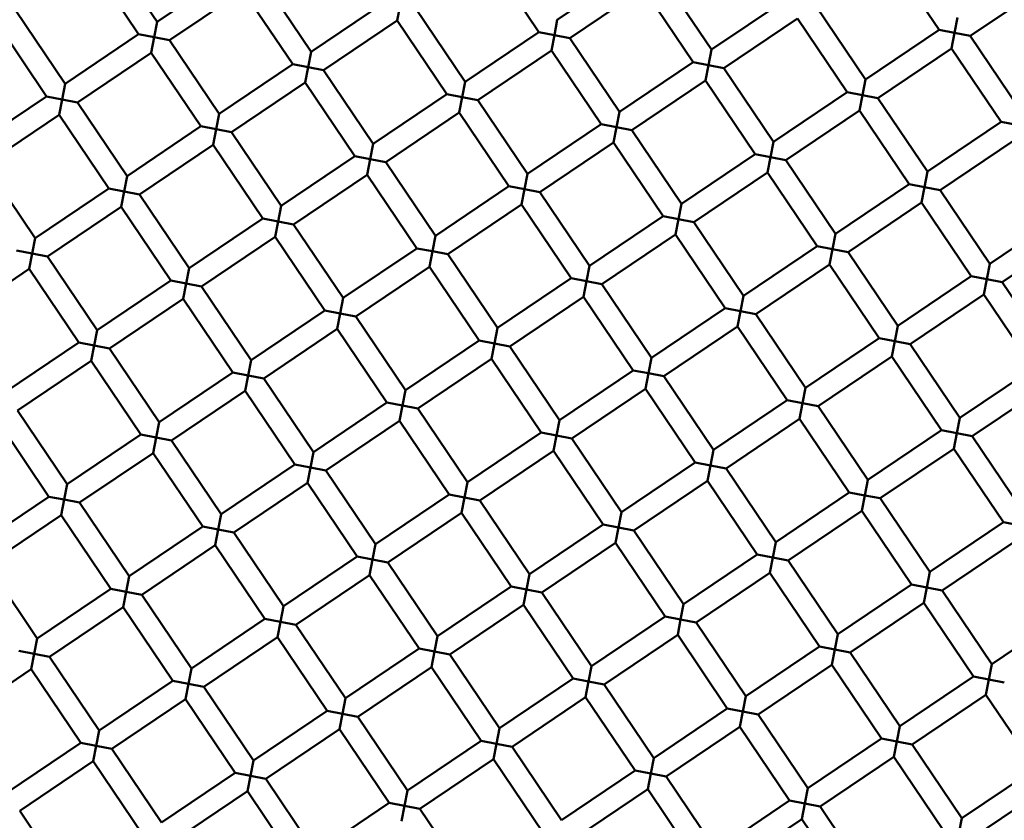
# Model space of a CAD drawing. Units: millimetres. Extents: x -6510 to 25103, y 0 to 39190.
# Drawn here: x 7204 to 7293, y 30596 to 30669 of the extents above; entities that cross this region are included whole.
import ezdxf

# ---------------------------------------------------------------- set-up
doc = ezdxf.new("R2010")
doc.units = ezdxf.units.MM
doc.layers.add('MD_Visible', color=7, linetype='Continuous', lineweight=50)
doc.styles.get("Standard").update_dxf_attribs({"font": 'arial.ttf'})
doc.dimstyles.new('ISO-25 (BySec)', dxfattribs={"dimtxt": 120, "dimasz": 60, "dimexe": 1.25, "dimexo": 0.625, "dimgap": 80, "dimtad": 1, "dimlfac": 0.1, "dimrnd": 5, "dimtxsty": 'Standard', "dimcen": 0, "dimse1": 1, "dimse2": 1, "dimclrd": 256, "dimclre": 256, "dimclrt": 256, "dimadec": 0, "dimazin": 0, "dimtfac": 1, "dimtmove": 1, "dimatfit": 3, "dimldrblk": 'DOTBLANK', "dimfxl": 1, "dimlwd": 5, "dimlwe": 5, "dimarcsym": 0})

# ---------------------------------------------------------------- blocks, each defined once
blk = doc.blocks.new('CustomObjectsInViewport8_0')
at = {"layer": 'MD_Visible'}
for p, q in [((7216.244, 2336.696), (7211.771, 2343.328)), ((7250.641, 2335.772), (7246.168, 2342.405)), ((7286.696, 2335.967), (7282.223, 2342.6)), ((7214.586, 2335.577), (7210.113, 2342.21)), ((7222.877, 2341.169), (7216.244, 2336.696)), ((7230.127, 2333.997), (7225.653, 2340.63)), ((7258.932, 2341.364), (7252.299, 2336.891)), ((7266.182, 2334.192), (7261.708, 2340.825)), ((7260.05, 2339.706), (7253.418, 2335.233)), ((7264.524, 2333.074), (7260.05, 2339.706)), ((7296.105, 2339.901), (7289.473, 2335.428)), ((7223.995, 2339.511), (7217.363, 2335.038)), ((7228.469, 2332.879), (7223.995, 2339.511)), ((7236.759, 2338.471), (7230.127, 2333.997)), ((7238.147, 2338.201), (7237.877, 2336.813)), ((7244.009, 2331.299), (7239.535, 2337.931)), ((7272.814, 2338.666), (7266.182, 2334.192)), ((7280.064, 2331.494), (7275.59, 2338.126)), ((7207.954, 2331.104), (7203.48, 2337.736)), ((7273.932, 2337.008), (7267.3, 2332.534)), ((7278.406, 2330.376), (7273.932, 2337.008)), ((7288.085, 2335.698), (7288.354, 2337.086)), ((7206.296, 2329.985), (7201.822, 2336.618)), ((7215.975, 2335.308), (7216.244, 2336.696)), ((7237.877, 2336.813), (7231.245, 2332.339)), ((7242.351, 2330.18), (7237.877, 2336.813)), ((7252.03, 2335.503), (7252.299, 2336.891)), ((7214.586, 2335.577), (7207.954, 2331.104)), ((7214.586, 2335.577), (7215.975, 2335.308)), ((7215.975, 2335.308), (7215.705, 2333.919)), ((7217.363, 2335.038), (7215.975, 2335.308)), ((7250.641, 2335.772), (7244.009, 2331.299)), ((7250.641, 2335.772), (7252.03, 2335.503)), ((7252.03, 2335.503), (7251.76, 2334.114)), ((7253.418, 2335.233), (7252.03, 2335.503)), ((7257.891, 2328.6), (7253.418, 2335.233)), ((7286.696, 2335.967), (7280.064, 2331.494)), ((7286.696, 2335.967), (7288.085, 2335.698)), ((7288.085, 2335.698), (7287.815, 2334.309)), ((7289.473, 2335.428), (7288.085, 2335.698)), ((7293.946, 2328.795), (7289.473, 2335.428)), ((7221.836, 2328.405), (7217.363, 2335.038)), ((7215.705, 2333.919), (7209.072, 2329.446)), ((7220.178, 2327.287), (7215.705, 2333.919)), ((7229.857, 2332.609), (7230.127, 2333.997)), ((7251.76, 2334.114), (7245.127, 2329.641)), ((7256.233, 2327.482), (7251.76, 2334.114)), ((7265.912, 2332.804), (7266.182, 2334.192)), ((7287.815, 2334.309), (7281.182, 2329.836)), ((7292.288, 2327.677), (7287.815, 2334.309)), ((7228.469, 2332.879), (7221.836, 2328.405)), ((7228.469, 2332.879), (7229.857, 2332.609)), ((7229.857, 2332.609), (7229.587, 2331.221)), ((7231.245, 2332.339), (7229.857, 2332.609)), ((7264.524, 2333.074), (7257.891, 2328.6)), ((7264.524, 2333.074), (7265.912, 2332.804)), ((7265.912, 2332.804), (7265.642, 2331.416)), ((7267.3, 2332.534), (7265.912, 2332.804)), ((7235.719, 2325.707), (7231.245, 2332.339)), ((7271.774, 2325.902), (7267.3, 2332.534)), ((7207.684, 2329.716), (7207.954, 2331.104)), ((7229.587, 2331.221), (7222.955, 2326.747)), ((7234.061, 2324.589), (7229.587, 2331.221)), ((7243.739, 2329.911), (7244.009, 2331.299)), ((7265.642, 2331.416), (7259.01, 2326.942)), ((7270.116, 2324.784), (7265.642, 2331.416)), ((7279.794, 2330.106), (7280.064, 2331.494)), ((7206.296, 2329.985), (7199.664, 2325.512)), ((7206.296, 2329.985), (7207.684, 2329.716)), ((7242.351, 2330.18), (7235.719, 2325.707)), ((7242.351, 2330.18), (7243.739, 2329.911)), ((7243.739, 2329.911), (7243.469, 2328.522)), ((7245.127, 2329.641), (7243.739, 2329.911)), ((7278.406, 2330.376), (7271.774, 2325.902)), ((7278.406, 2330.376), (7279.794, 2330.106)), ((7279.794, 2330.106), (7279.524, 2328.717)), ((7281.182, 2329.836), (7279.794, 2330.106)), ((7207.684, 2329.716), (7207.414, 2328.327)), ((7209.072, 2329.446), (7207.684, 2329.716)), ((7213.546, 2322.813), (7209.072, 2329.446)), ((7249.601, 2323.008), (7245.127, 2329.641)), ((7285.656, 2323.204), (7281.182, 2329.836)), ((7207.414, 2328.327), (7200.782, 2323.854)), ((7211.888, 2321.695), (7207.414, 2328.327)), ((7221.566, 2327.017), (7221.836, 2328.405)), ((7243.469, 2328.522), (7236.837, 2324.049)), ((7247.943, 2321.89), (7243.469, 2328.522)), ((7257.621, 2327.212), (7257.891, 2328.6)), ((7279.524, 2328.717), (7272.892, 2324.244)), ((7283.998, 2322.085), (7279.524, 2328.717)), ((7220.178, 2327.287), (7213.546, 2322.813)), ((7220.178, 2327.287), (7221.566, 2327.017)), ((7256.233, 2327.482), (7249.601, 2323.008)), ((7256.233, 2327.482), (7257.621, 2327.212)), ((7292.288, 2327.677), (7285.656, 2323.204)), ((7292.288, 2327.677), (7293.676, 2327.407)), ((7221.566, 2327.017), (7221.297, 2325.629)), ((7222.955, 2326.747), (7221.566, 2327.017)), ((7227.428, 2320.115), (7222.955, 2326.747)), ((7257.621, 2327.212), (7257.352, 2325.824)), ((7259.01, 2326.942), (7257.621, 2327.212)), ((7263.483, 2320.31), (7259.01, 2326.942)), ((7221.297, 2325.629), (7214.664, 2321.155)), ((7225.77, 2318.997), (7221.297, 2325.629)), ((7235.449, 2324.319), (7235.719, 2325.707)), ((7257.352, 2325.824), (7250.719, 2321.35)), ((7261.825, 2319.192), (7257.352, 2325.824)), ((7271.504, 2324.514), (7271.774, 2325.902)), ((7293.407, 2326.019), (7286.774, 2321.545)), ((7234.061, 2324.589), (7227.428, 2320.115)), ((7234.061, 2324.589), (7235.449, 2324.319)), ((7270.116, 2324.784), (7263.483, 2320.31)), ((7270.116, 2324.784), (7271.504, 2324.514)), ((7205.256, 2317.222), (7200.782, 2323.854)), ((7235.449, 2324.319), (7235.179, 2322.93)), ((7236.837, 2324.049), (7235.449, 2324.319)), ((7241.311, 2317.417), (7236.837, 2324.049)), ((7271.504, 2324.514), (7271.234, 2323.126)), ((7272.892, 2324.244), (7271.504, 2324.514)), ((7277.366, 2317.612), (7272.892, 2324.244)), ((7213.276, 2321.425), (7213.546, 2322.813)), ((7235.179, 2322.93), (7228.547, 2318.457)), ((7239.652, 2316.298), (7235.179, 2322.93)), ((7249.331, 2321.62), (7249.601, 2323.008)), ((7271.234, 2323.126), (7264.602, 2318.652)), ((7275.707, 2316.493), (7271.234, 2323.126)), ((7285.386, 2321.815), (7285.656, 2323.204)), ((7283.998, 2322.085), (7277.366, 2317.612)), ((7283.998, 2322.085), (7285.386, 2321.815)), ((7211.888, 2321.695), (7205.256, 2317.222)), ((7211.888, 2321.695), (7213.276, 2321.425)), ((7213.276, 2321.425), (7213.006, 2320.037)), ((7214.664, 2321.155), (7213.276, 2321.425)), ((7219.138, 2314.523), (7214.664, 2321.155)), ((7247.943, 2321.89), (7241.311, 2317.417)), ((7247.943, 2321.89), (7249.331, 2321.62)), ((7249.331, 2321.62), (7249.061, 2320.232)), ((7250.719, 2321.35), (7249.331, 2321.62)), ((7255.193, 2314.718), (7250.719, 2321.35)), ((7285.386, 2321.815), (7285.116, 2320.427)), ((7286.774, 2321.545), (7285.386, 2321.815)), ((7291.248, 2314.913), (7286.774, 2321.545)), ((7249.061, 2320.232), (7242.429, 2315.758)), ((7253.535, 2313.6), (7249.061, 2320.232)), ((7263.213, 2318.922), (7263.483, 2320.31)), ((7285.116, 2320.427), (7278.484, 2315.954)), ((7289.59, 2313.795), (7285.116, 2320.427)), ((7213.006, 2320.037), (7206.374, 2315.563)), ((7217.48, 2313.405), (7213.006, 2320.037)), ((7227.158, 2318.727), (7227.428, 2320.115)), ((7297.88, 2319.387), (7291.248, 2314.913)), ((7225.77, 2318.997), (7219.138, 2314.523)), ((7225.77, 2318.997), (7227.158, 2318.727)), ((7227.158, 2318.727), (7226.889, 2317.339)), ((7228.547, 2318.457), (7227.158, 2318.727)), ((7233.02, 2311.825), (7228.547, 2318.457)), ((7261.825, 2319.192), (7255.193, 2314.718)), ((7261.825, 2319.192), (7263.213, 2318.922)), ((7263.213, 2318.922), (7262.944, 2317.534)), ((7264.602, 2318.652), (7263.213, 2318.922)), ((7269.075, 2312.02), (7264.602, 2318.652)), ((7262.944, 2317.534), (7256.311, 2313.06)), ((7267.417, 2310.901), (7262.944, 2317.534)), ((7277.096, 2316.223), (7277.366, 2317.612)), ((7298.999, 2317.729), (7292.366, 2313.255)), ((7204.986, 2315.833), (7205.256, 2317.222)), ((7226.889, 2317.339), (7220.256, 2312.865)), ((7231.362, 2310.706), (7226.889, 2317.339)), ((7241.041, 2316.028), (7241.311, 2317.417)), ((7203.597, 2316.103), (7204.986, 2315.833)), ((7204.986, 2315.833), (7204.716, 2314.445)), ((7206.374, 2315.563), (7204.986, 2315.833)), ((7239.652, 2316.298), (7233.02, 2311.825)), ((7239.652, 2316.298), (7241.041, 2316.028)), ((7241.041, 2316.028), (7240.771, 2314.64)), ((7242.429, 2315.758), (7241.041, 2316.028)), ((7246.902, 2309.126), (7242.429, 2315.758)), ((7275.707, 2316.493), (7269.075, 2312.02)), ((7275.707, 2316.493), (7277.096, 2316.223)), ((7277.096, 2316.223), (7276.826, 2314.835)), ((7278.484, 2315.954), (7277.096, 2316.223)), ((7282.957, 2309.321), (7278.484, 2315.954)), ((7210.847, 2308.931), (7206.374, 2315.563)), ((7276.826, 2314.835), (7270.194, 2310.362)), ((7281.299, 2308.203), (7276.826, 2314.835)), ((7290.978, 2313.525), (7291.248, 2314.913)), ((7204.716, 2314.445), (7198.084, 2309.972)), ((7209.189, 2307.813), (7204.716, 2314.445)), ((7218.868, 2313.135), (7219.138, 2314.523)), ((7240.771, 2314.64), (7234.139, 2310.167)), ((7245.244, 2308.008), (7240.771, 2314.64)), ((7254.923, 2313.33), (7255.193, 2314.718)), ((7217.48, 2313.405), (7210.847, 2308.931)), ((7217.48, 2313.405), (7218.868, 2313.135)), ((7218.868, 2313.135), (7218.598, 2311.747)), ((7220.256, 2312.865), (7218.868, 2313.135)), ((7253.535, 2313.6), (7246.902, 2309.126)), ((7253.535, 2313.6), (7254.923, 2313.33)), ((7254.923, 2313.33), (7254.653, 2311.942)), ((7256.311, 2313.06), (7254.923, 2313.33)), ((7260.785, 2306.428), (7256.311, 2313.06)), ((7289.59, 2313.795), (7282.957, 2309.321)), ((7289.59, 2313.795), (7290.978, 2313.525)), ((7290.978, 2313.525), (7290.708, 2312.137)), ((7292.366, 2313.255), (7290.978, 2313.525)), ((7296.84, 2306.623), (7292.366, 2313.255)), ((7224.73, 2306.233), (7220.256, 2312.865)), ((7218.598, 2311.747), (7211.966, 2307.273)), ((7223.072, 2305.114), (7218.598, 2311.747)), ((7232.75, 2310.436), (7233.02, 2311.825)), ((7254.653, 2311.942), (7248.021, 2307.468)), ((7259.127, 2305.309), (7254.653, 2311.942)), ((7268.805, 2310.631), (7269.075, 2312.02)), ((7290.708, 2312.137), (7284.076, 2307.663)), ((7295.182, 2305.504), (7290.708, 2312.137)), ((7231.362, 2310.706), (7224.73, 2306.233)), ((7231.362, 2310.706), (7232.75, 2310.436)), ((7232.75, 2310.436), (7232.48, 2309.048)), ((7234.139, 2310.167), (7232.75, 2310.436)), ((7267.417, 2310.901), (7260.785, 2306.428)), ((7267.417, 2310.901), (7268.805, 2310.631)), ((7268.805, 2310.631), (7268.535, 2309.243)), ((7270.194, 2310.362), (7268.805, 2310.631)), ((7238.612, 2303.534), (7234.139, 2310.167)), ((7274.667, 2303.729), (7270.194, 2310.362)), ((7210.578, 2307.543), (7210.847, 2308.931)), ((7232.48, 2309.048), (7225.848, 2304.575)), ((7236.954, 2302.416), (7232.48, 2309.048)), ((7246.633, 2307.738), (7246.902, 2309.126)), ((7268.535, 2309.243), (7261.903, 2304.77)), ((7273.009, 2302.611), (7268.535, 2309.243)), ((7282.688, 2307.933), (7282.957, 2309.321)), ((7209.189, 2307.813), (7202.557, 2303.339)), ((7209.189, 2307.813), (7210.578, 2307.543)), ((7245.244, 2308.008), (7238.612, 2303.534)), ((7245.244, 2308.008), (7246.633, 2307.738)), ((7246.633, 2307.738), (7246.363, 2306.35)), ((7248.021, 2307.468), (7246.633, 2307.738)), ((7281.299, 2308.203), (7274.667, 2303.729)), ((7281.299, 2308.203), (7282.688, 2307.933)), ((7282.688, 2307.933), (7282.418, 2306.545)), ((7284.076, 2307.663), (7282.688, 2307.933)), ((7210.578, 2307.543), (7210.308, 2306.155)), ((7211.966, 2307.273), (7210.578, 2307.543)), ((7216.439, 2300.641), (7211.966, 2307.273)), ((7252.494, 2300.836), (7248.021, 2307.468)), ((7288.549, 2301.031), (7284.076, 2307.663)), ((7210.308, 2306.155), (7203.676, 2301.681)), ((7214.781, 2299.522), (7210.308, 2306.155)), ((7224.46, 2304.844), (7224.73, 2306.233)), ((7246.363, 2306.35), (7239.73, 2301.876)), ((7250.836, 2299.717), (7246.363, 2306.35)), ((7260.515, 2305.04), (7260.785, 2306.428)), ((7282.418, 2306.545), (7275.785, 2302.071)), ((7286.891, 2299.912), (7282.418, 2306.545)), ((7223.072, 2305.114), (7216.439, 2300.641)), ((7223.072, 2305.114), (7224.46, 2304.844)), ((7259.127, 2305.309), (7252.494, 2300.836)), ((7259.127, 2305.309), (7260.515, 2305.04)), ((7295.182, 2305.504), (7288.549, 2301.031)), ((7224.46, 2304.844), (7224.19, 2303.456)), ((7225.848, 2304.575), (7224.46, 2304.844)), ((7230.322, 2297.942), (7225.848, 2304.575)), ((7260.515, 2305.04), (7260.245, 2303.651)), ((7261.903, 2304.77), (7260.515, 2305.04)), ((7266.377, 2298.137), (7261.903, 2304.77)), ((7224.19, 2303.456), (7217.558, 2298.983)), ((7228.664, 2296.824), (7224.19, 2303.456)), ((7238.342, 2302.146), (7238.612, 2303.534)), ((7260.245, 2303.651), (7253.613, 2299.178)), ((7264.719, 2297.019), (7260.245, 2303.651)), ((7274.397, 2302.341), (7274.667, 2303.729)), ((7296.3, 2303.846), (7289.668, 2299.373)), ((7236.954, 2302.416), (7230.322, 2297.942)), ((7236.954, 2302.416), (7238.342, 2302.146)), ((7273.009, 2302.611), (7266.377, 2298.137)), ((7273.009, 2302.611), (7274.397, 2302.341)), ((7208.149, 2295.049), (7203.676, 2301.681)), ((7238.342, 2302.146), (7238.072, 2300.758)), ((7239.73, 2301.876), (7238.342, 2302.146)), ((7244.204, 2295.244), (7239.73, 2301.876)), ((7274.397, 2302.341), (7274.127, 2300.953)), ((7275.785, 2302.071), (7274.397, 2302.341)), ((7280.259, 2295.439), (7275.785, 2302.071)), ((7216.17, 2299.253), (7216.439, 2300.641)), ((7238.072, 2300.758), (7231.44, 2296.284)), ((7242.546, 2294.126), (7238.072, 2300.758)), ((7252.225, 2299.448), (7252.494, 2300.836)), ((7274.127, 2300.953), (7267.495, 2296.479)), ((7278.601, 2294.321), (7274.127, 2300.953)), ((7288.28, 2299.643), (7288.549, 2301.031)), ((7206.491, 2293.93), (7202.017, 2300.563)), ((7286.891, 2299.912), (7280.259, 2295.439)), ((7286.891, 2299.912), (7288.28, 2299.643)), ((7214.781, 2299.522), (7208.149, 2295.049)), ((7214.781, 2299.522), (7216.17, 2299.253)), ((7216.17, 2299.253), (7215.9, 2297.864)), ((7217.558, 2298.983), (7216.17, 2299.253)), ((7222.031, 2292.35), (7217.558, 2298.983)), ((7250.836, 2299.717), (7244.204, 2295.244)), ((7250.836, 2299.717), (7252.225, 2299.448)), ((7252.225, 2299.448), (7251.955, 2298.059)), ((7253.613, 2299.178), (7252.225, 2299.448)), ((7258.086, 2292.545), (7253.613, 2299.178)), ((7288.28, 2299.643), (7288.01, 2298.254)), ((7289.668, 2299.373), (7288.28, 2299.643)), ((7294.141, 2292.74), (7289.668, 2299.373)), ((7251.955, 2298.059), (7245.322, 2293.586)), ((7256.428, 2291.427), (7251.955, 2298.059)), ((7266.107, 2296.749), (7266.377, 2298.137)), ((7288.01, 2298.254), (7281.377, 2293.781)), ((7292.483, 2291.622), (7288.01, 2298.254)), ((7215.9, 2297.864), (7209.267, 2293.391)), ((7220.373, 2291.232), (7215.9, 2297.864)), ((7230.052, 2296.554), (7230.322, 2297.942)), ((7228.664, 2296.824), (7222.031, 2292.35)), ((7228.664, 2296.824), (7230.052, 2296.554)), ((7230.052, 2296.554), (7229.782, 2295.166)), ((7231.44, 2296.284), (7230.052, 2296.554)), ((7235.914, 2289.652), (7231.44, 2296.284)), ((7264.719, 2297.019), (7258.086, 2292.545)), ((7264.719, 2297.019), (7266.107, 2296.749)), ((7266.107, 2296.749), (7265.837, 2295.361)), ((7267.495, 2296.479), (7266.107, 2296.749)), ((7271.969, 2289.847), (7267.495, 2296.479)), ((7265.837, 2295.361), (7259.205, 2290.887)), ((7270.311, 2288.729), (7265.837, 2295.361)), ((7279.989, 2294.051), (7280.259, 2295.439)), ((7207.879, 2293.661), (7208.149, 2295.049)), ((7229.782, 2295.166), (7223.15, 2290.692)), ((7234.256, 2288.534), (7229.782, 2295.166)), ((7243.934, 2293.856), (7244.204, 2295.244)), ((7206.491, 2293.93), (7199.859, 2289.457)), ((7206.491, 2293.93), (7207.879, 2293.661)), ((7207.879, 2293.661), (7207.609, 2292.272)), ((7209.267, 2293.391), (7207.879, 2293.661)), ((7242.546, 2294.126), (7235.914, 2289.652)), ((7242.546, 2294.126), (7243.934, 2293.856)), ((7243.934, 2293.856), (7243.664, 2292.467)), ((7245.322, 2293.586), (7243.934, 2293.856)), ((7249.796, 2286.954), (7245.322, 2293.586)), ((7278.601, 2294.321), (7271.969, 2289.847)), ((7278.601, 2294.321), (7279.989, 2294.051)), ((7279.989, 2294.051), (7279.719, 2292.662)), ((7281.377, 2293.781), (7279.989, 2294.051)), ((7285.851, 2287.149), (7281.377, 2293.781)), ((7213.741, 2286.758), (7209.267, 2293.391)), ((7279.719, 2292.662), (7273.087, 2288.189)), ((7284.193, 2286.03), (7279.719, 2292.662)), ((7207.609, 2292.272), (7200.977, 2287.799)), ((7212.083, 2285.64), (7207.609, 2292.272)), ((7221.762, 2290.962), (7222.031, 2292.35)), ((7243.664, 2292.467), (7237.032, 2287.994)), ((7248.138, 2285.835), (7243.664, 2292.467)), ((7257.816, 2291.157), (7258.086, 2292.545)), ((7220.373, 2291.232), (7213.741, 2286.758)), ((7220.373, 2291.232), (7221.762, 2290.962)), ((7221.762, 2290.962), (7221.492, 2289.574)), ((7223.15, 2290.692), (7221.762, 2290.962)), ((7256.428, 2291.427), (7249.796, 2286.954)), ((7256.428, 2291.427), (7257.816, 2291.157)), ((7257.816, 2291.157), (7257.547, 2289.769)), ((7259.205, 2290.887), (7257.816, 2291.157)), ((7263.678, 2284.255), (7259.205, 2290.887)), ((7292.483, 2291.622), (7285.851, 2287.149)), ((7292.483, 2291.622), (7293.871, 2291.352)), ((7227.623, 2284.06), (7223.15, 2290.692)), ((7221.492, 2289.574), (7214.859, 2285.1)), ((7225.965, 2282.942), (7221.492, 2289.574)), ((7235.644, 2288.264), (7235.914, 2289.652)), ((7257.547, 2289.769), (7250.914, 2285.295)), ((7262.02, 2283.137), (7257.547, 2289.769)), ((7271.699, 2288.459), (7271.969, 2289.847)), ((7293.602, 2289.964), (7286.969, 2285.49)), ((7234.256, 2288.534), (7227.623, 2284.06)), ((7234.256, 2288.534), (7235.644, 2288.264)), ((7235.644, 2288.264), (7235.374, 2286.875)), ((7237.032, 2287.994), (7235.644, 2288.264)), ((7270.311, 2288.729), (7263.678, 2284.255)), ((7270.311, 2288.729), (7271.699, 2288.459)), ((7271.699, 2288.459), (7271.429, 2287.071)), ((7273.087, 2288.189), (7271.699, 2288.459)), ((7205.451, 2281.167), (7200.977, 2287.799)), ((7241.506, 2281.362), (7237.032, 2287.994)), ((7277.561, 2281.557), (7273.087, 2288.189)), ((7213.471, 2285.37), (7213.741, 2286.758)), ((7235.374, 2286.875), (7228.742, 2282.402)), ((7239.848, 2280.243), (7235.374, 2286.875)), ((7249.526, 2285.565), (7249.796, 2286.954)), ((7271.429, 2287.071), (7264.797, 2282.597)), ((7275.902, 2280.438), (7271.429, 2287.071)), ((7285.581, 2285.76), (7285.851, 2287.149)), ((7212.083, 2285.64), (7205.451, 2281.167)), ((7212.083, 2285.64), (7213.471, 2285.37)), ((7248.138, 2285.835), (7241.506, 2281.362)), ((7248.138, 2285.835), (7249.526, 2285.565)), ((7249.526, 2285.565), (7249.256, 2284.177)), ((7250.914, 2285.295), (7249.526, 2285.565)), ((7284.193, 2286.03), (7277.561, 2281.557)), ((7284.193, 2286.03), (7285.581, 2285.76)), ((7285.581, 2285.76), (7285.311, 2284.372)), ((7286.969, 2285.49), (7285.581, 2285.76)), ((7213.471, 2285.37), (7213.201, 2283.982)), ((7214.859, 2285.1), (7213.471, 2285.37)), ((7219.333, 2278.468), (7214.859, 2285.1)), ((7255.388, 2278.663), (7250.914, 2285.295)), ((7291.443, 2278.858), (7286.969, 2285.49)), ((7213.201, 2283.982), (7206.569, 2279.508)), ((7217.675, 2277.35), (7213.201, 2283.982)), ((7227.353, 2282.672), (7227.623, 2284.06)), ((7249.256, 2284.177), (7242.624, 2279.704)), ((7253.73, 2277.545), (7249.256, 2284.177)), ((7263.408, 2282.867), (7263.678, 2284.255)), ((7285.311, 2284.372), (7278.679, 2279.899)), ((7289.785, 2277.74), (7285.311, 2284.372)), ((7225.965, 2282.942), (7219.333, 2278.468)), ((7225.965, 2282.942), (7227.353, 2282.672)), ((7262.02, 2283.137), (7255.388, 2278.663)), ((7262.02, 2283.137), (7263.408, 2282.867)), ((7298.075, 2283.332), (7291.443, 2278.858)), ((7227.353, 2282.672), (7227.084, 2281.284)), ((7228.742, 2282.402), (7227.353, 2282.672)), ((7233.215, 2275.77), (7228.742, 2282.402)), ((7263.408, 2282.867), (7263.139, 2281.479)), ((7264.797, 2282.597), (7263.408, 2282.867)), ((7269.27, 2275.965), (7264.797, 2282.597)), ((7205.181, 2279.778), (7205.451, 2281.167)), ((7227.084, 2281.284), (7220.451, 2276.81)), ((7231.557, 2274.651), (7227.084, 2281.284)), ((7241.236, 2279.973), (7241.506, 2281.362)), ((7263.139, 2281.479), (7256.506, 2277.005)), ((7267.612, 2274.846), (7263.139, 2281.479)), ((7277.291, 2280.168), (7277.561, 2281.557)), ((7239.848, 2280.243), (7233.215, 2275.77)), ((7239.848, 2280.243), (7241.236, 2279.973)), ((7275.902, 2280.438), (7269.27, 2275.965)), ((7275.902, 2280.438), (7277.291, 2280.168)), ((7203.793, 2280.048), (7205.181, 2279.778)), ((7205.181, 2279.778), (7204.911, 2278.39)), ((7206.569, 2279.508), (7205.181, 2279.778)), ((7211.043, 2272.876), (7206.569, 2279.508)), ((7241.236, 2279.973), (7240.966, 2278.585)), ((7242.624, 2279.704), (7241.236, 2279.973)), ((7247.098, 2273.071), (7242.624, 2279.704)), ((7277.291, 2280.168), (7277.021, 2278.78)), ((7278.679, 2279.899), (7277.291, 2280.168)), ((7283.153, 2273.266), (7278.679, 2279.899)), ((7219.063, 2277.08), (7219.333, 2278.468)), ((7240.966, 2278.585), (7234.334, 2274.112)), ((7245.439, 2271.953), (7240.966, 2278.585)), ((7255.118, 2277.275), (7255.388, 2278.663)), ((7277.021, 2278.78), (7270.389, 2274.307)), ((7281.494, 2272.148), (7277.021, 2278.78)), ((7291.173, 2277.47), (7291.443, 2278.858)), ((7204.911, 2278.39), (7198.279, 2273.917)), ((7209.384, 2271.758), (7204.911, 2278.39)), ((7289.785, 2277.74), (7283.153, 2273.266)), ((7289.785, 2277.74), (7291.173, 2277.47)), ((7217.675, 2277.35), (7211.043, 2272.876)), ((7217.675, 2277.35), (7219.063, 2277.08)), ((7219.063, 2277.08), (7218.793, 2275.692)), ((7220.451, 2276.81), (7219.063, 2277.08)), ((7224.925, 2270.178), (7220.451, 2276.81)), ((7253.73, 2277.545), (7247.098, 2273.071)), ((7253.73, 2277.545), (7255.118, 2277.275)), ((7255.118, 2277.275), (7254.848, 2275.887)), ((7256.506, 2277.005), (7255.118, 2277.275)), ((7260.98, 2270.373), (7256.506, 2277.005)), ((7291.173, 2277.47), (7290.903, 2276.082)), ((7292.561, 2277.2), (7291.173, 2277.47)), ((7254.848, 2275.887), (7248.216, 2271.413)), ((7259.322, 2269.254), (7254.848, 2275.887)), ((7269, 2274.576), (7269.27, 2275.965)), ((7290.903, 2276.082), (7284.271, 2271.608)), ((7295.377, 2269.449), (7290.903, 2276.082)), ((7218.793, 2275.692), (7212.161, 2271.218)), ((7223.267, 2269.059), (7218.793, 2275.692)), ((7232.945, 2274.381), (7233.215, 2275.77)), ((7231.557, 2274.651), (7224.925, 2270.178)), ((7231.557, 2274.651), (7232.945, 2274.381)), ((7232.945, 2274.381), (7232.676, 2272.993)), ((7234.334, 2274.112), (7232.945, 2274.381)), ((7238.807, 2267.479), (7234.334, 2274.112)), ((7267.612, 2274.846), (7260.98, 2270.373)), ((7267.612, 2274.846), (7269, 2274.576)), ((7269, 2274.576), (7268.731, 2273.188)), ((7270.389, 2274.307), (7269, 2274.576)), ((7274.862, 2267.674), (7270.389, 2274.307)), ((7268.731, 2273.188), (7262.098, 2268.715)), ((7273.204, 2266.556), (7268.731, 2273.188)), ((7282.883, 2271.878), (7283.153, 2273.266)), ((7210.773, 2271.488), (7211.043, 2272.876)), ((7232.676, 2272.993), (7226.043, 2268.52)), ((7237.149, 2266.361), (7232.676, 2272.993)), ((7246.828, 2271.683), (7247.098, 2273.071)), ((7209.384, 2271.758), (7202.752, 2267.284)), ((7209.384, 2271.758), (7210.773, 2271.488)), ((7210.773, 2271.488), (7210.503, 2270.1)), ((7212.161, 2271.218), (7210.773, 2271.488)), ((7245.439, 2271.953), (7238.807, 2267.479)), ((7245.439, 2271.953), (7246.828, 2271.683)), ((7246.828, 2271.683), (7246.558, 2270.295)), ((7248.216, 2271.413), (7246.828, 2271.683)), ((7252.689, 2264.781), (7248.216, 2271.413)), ((7281.494, 2272.148), (7274.862, 2267.674)), ((7281.494, 2272.148), (7282.883, 2271.878)), ((7282.883, 2271.878), (7282.613, 2270.49)), ((7284.271, 2271.608), (7282.883, 2271.878)), ((7288.744, 2264.976), (7284.271, 2271.608)), ((7216.634, 2264.586), (7212.161, 2271.218)), ((7282.613, 2270.49), (7275.981, 2266.016)), ((7287.086, 2263.857), (7282.613, 2270.49)), ((7210.503, 2270.1), (7203.871, 2265.626)), ((7214.976, 2263.467), (7210.503, 2270.1)), ((7224.655, 2268.789), (7224.925, 2270.178)), ((7246.558, 2270.295), (7239.926, 2265.821)), ((7251.031, 2263.662), (7246.558, 2270.295)), ((7260.71, 2268.985), (7260.98, 2270.373)), ((7223.267, 2269.059), (7216.634, 2264.586)), ((7223.267, 2269.059), (7224.655, 2268.789)), ((7224.655, 2268.789), (7224.385, 2267.401)), ((7226.043, 2268.52), (7224.655, 2268.789)), ((7259.322, 2269.254), (7252.689, 2264.781)), ((7259.322, 2269.254), (7260.71, 2268.985)), ((7260.71, 2268.985), (7260.44, 2267.596)), ((7262.098, 2268.715), (7260.71, 2268.985)), ((7266.572, 2262.082), (7262.098, 2268.715)), ((7295.377, 2269.449), (7288.744, 2264.976)), ((7230.517, 2261.887), (7226.043, 2268.52)), ((7224.385, 2267.401), (7217.753, 2262.928)), ((7228.859, 2260.769), (7224.385, 2267.401)), ((7238.537, 2266.091), (7238.807, 2267.479)), ((7260.44, 2267.596), (7253.808, 2263.123)), ((7264.914, 2260.964), (7260.44, 2267.596)), ((7274.592, 2266.286), (7274.862, 2267.674)), ((7296.495, 2267.791), (7289.863, 2263.318)), ((7237.149, 2266.361), (7230.517, 2261.887)), ((7237.149, 2266.361), (7238.537, 2266.091)), ((7238.537, 2266.091), (7238.267, 2264.703)), ((7239.926, 2265.821), (7238.537, 2266.091)), ((7273.204, 2266.556), (7266.572, 2262.082)), ((7273.204, 2266.556), (7274.592, 2266.286)), ((7274.592, 2266.286), (7274.322, 2264.898)), ((7275.981, 2266.016), (7274.592, 2266.286)), ((7208.344, 2258.994), (7203.871, 2265.626)), ((7244.399, 2259.189), (7239.926, 2265.821)), ((7280.454, 2259.384), (7275.981, 2266.016)), ((7274.322, 2264.898), (7267.69, 2260.424)), ((7278.796, 2258.266), (7274.322, 2264.898)), ((7288.475, 2263.588), (7288.744, 2264.976))]:
    blk.add_line(p, q, dxfattribs=at)
at = {"layer": 'MD_Visible', "extrusion": (0, 0, -1)}
blk.add_circle((-7308.871, 2331.761), 197.5, dxfattribs=at)
blk = doc.blocks.new('*D20')
at = {"lineweight": 5, "transparency": 16777216}
blk.add_line((-2554.201, 24817.737), (-2554.201, 38326.629), dxfattribs=at)
at = {"transparency": 16777216}
for points in [[(-2574.201, 38326.629), (-2534.201, 38326.629), (-2554.201, 38446.629)], [(-2574.201, 24817.737), (-2534.201, 24817.737), (-2554.201, 24697.737)]]:
    blk.add_solid(points, dxfattribs=at)
at = {"layer": 'Defpoints', "color": 0, "transparency": 16777216}
for p in [(-2554.201, 38446.629), (10766.757, 38446.629), (7028.296, 24697.737)]:
    blk.add_point(p, dxfattribs=at)
at = {"transparency": 16777216, "insert": (-2726.166, 31572.183), "char_height": 180, "attachment_point": 5, "rotation": 90}
blk.add_mtext('1375', dxfattribs=at)
blk = doc.blocks.new('_DotBlank')
at = {"color": 0, "linetype": 'ByBlock', "lineweight": -2}
blk.add_line((-0.5, 0), (-1, 0), dxfattribs=at)
blk.add_circle((0, 0), 0.5, dxfattribs=at)

msp = doc.modelspace()

# ---------------------------------------------------------------- block references
at = {"layer": 'MD_Visible'}
msp.add_blockref('CustomObjectsInViewport8_0', (0, 28331.638), dxfattribs=at)

# ---------------------------------------------------------------- dimensions: what is measured, and where the dimension line sits
dim = msp.add_linear_dim(base=(-2554.201, 38446.629), p1=(7028.296, 24697.737), p2=(10766.757, 38446.629), angle=90, dimstyle='ISO-25 (BySec)', override={"dimtxt": 180, "dimasz": 120})
dim.commit()
dim.dimension.update_dxf_attribs({"geometry": '*D20', "text_midpoint": (-2726.166, 31572.183)})

doc.saveas('drawing.dxf')
